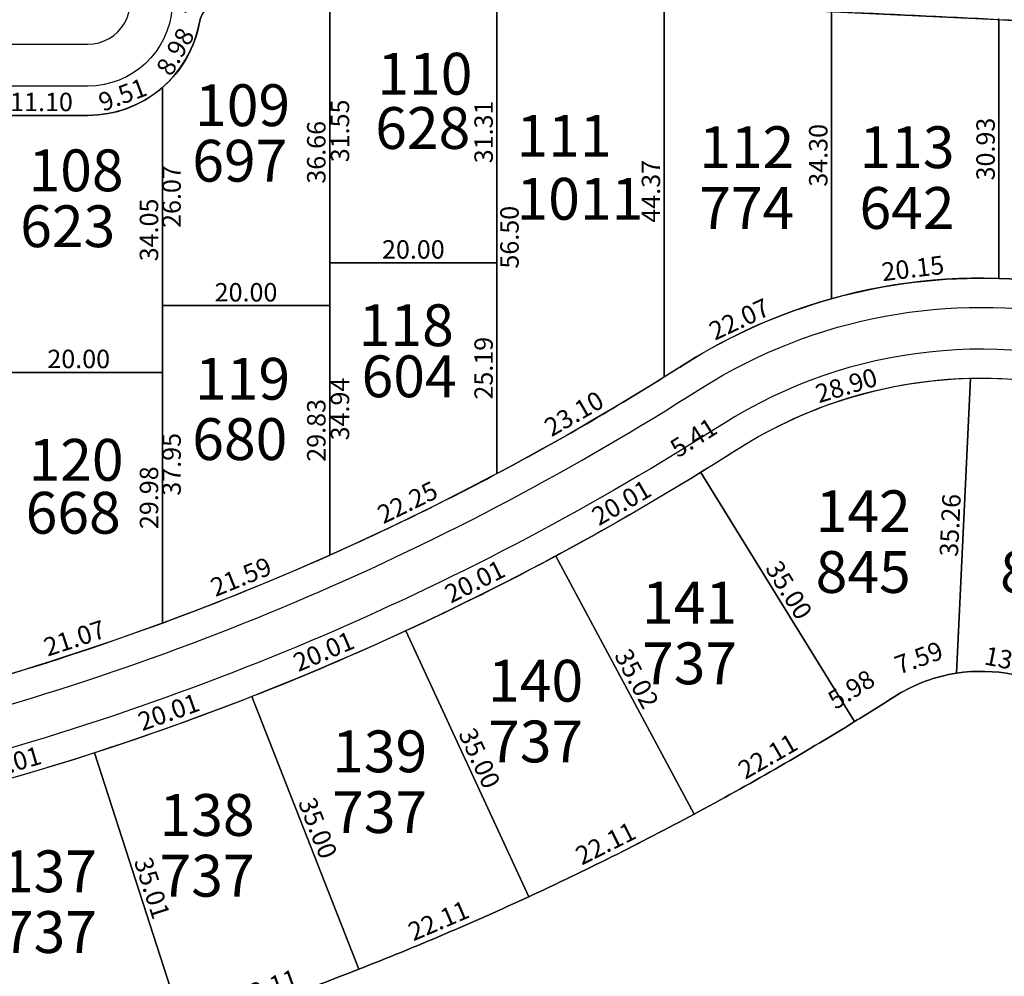
# Model space of a CAD drawing. Units: millimetres. Extents: x 1356 to 4595, y 397 to 9497.
# Drawn here: x 2928 to 3045, y 776 to 890 of the extents above; entities that cross this region are included whole.
import ezdxf

# ---------------------------------------------------------------- set-up
doc = ezdxf.new("R2010")
doc.units = ezdxf.units.MM
doc.header["$PDMODE"] = 34
doc.header["$PDSIZE"] = 5
for name, color, linetype in [('PP-SG-base-areas lotes', 7, 'Continuous'), ('PP-SG-base-calles internas', 112, 'Continuous'), ('PP-SG-base-limite lotes', 5, 'Continuous'), ('PP-SG-base-lotes', 40, 'Continuous'), ('PP-SG-base-Nro Lote', 5, 'Continuous'), ('PP-SG-urbanistico-cotas', 7, 'Continuous')]:
    doc.layers.add(name, color=color, linetype=linetype)
doc.layers.add('PP-SG-base-lotes-superficie', color=4, linetype='Continuous', lineweight=25)
doc.dimstyles.get("Standard").update_dxf_attribs({"dimtxt": 1, "dimasz": 0.1, "dimexe": 0.18, "dimexo": 0.0625, "dimgap": 0.09, "dimtad": 0, "dimtih": 1, "dimtoh": 1, "dimzin": 0, "dimdsep": 46, "dimtxsty": 'Standard', "dimblk": 'OBLIQUE', "dimcen": 0.09, "dimse1": 1, "dimse2": 1, "dimclrd": 1, "dimclre": 1, "dimclrt": 1, "dimadec": 0, "dimazin": 0, "dimtfac": 1, "dimtofl": 0, "dimtmove": 0, "dimatfit": 3, "dimldrblk": 'OBLIQUE', "dimfxl": 1, "dimtolj": 1, "dimtzin": 0, "dimarcsym": 0})

# ---------------------------------------------------------------- blocks, each defined once
blk = doc.blocks.new('*D1974')
at = {"layer": 'Defpoints', "color": 0, "transparency": 16777216}
for p in [(2936.62, 802.67), (2936.62, 802.66), (2917.41, 797.07)]:
    blk.add_point(p, dxfattribs=at)
at = {"layer": 'PP-SG-urbanistico-cotas', "color": 1, "transparency": 16777216, "insert": (2926.56, 801.41), "char_height": 2.2, "attachment_point": 5, "rotation": 16.2259}
blk.add_mtext('\\A1;20.01', dxfattribs=at)
blk = doc.blocks.new('_None')
blk = doc.blocks.new('_Oblique')
at = {"color": 0, "linetype": 'ByBlock', "lineweight": -2}
blk.add_line((-0.5, -0.5), (0.5, 0.5), dxfattribs=at)
blk = doc.blocks.new('*D1975')
at = {"layer": 'Defpoints', "color": 0, "transparency": 16777216}
for p in [(2936.62, 802.67), (2947.41, 769.36), (2947.41, 769.36)]:
    blk.add_point(p, dxfattribs=at)
at = {"layer": 'PP-SG-urbanistico-cotas', "color": 1, "transparency": 16777216, "insert": (2943.53, 786.51), "char_height": 2.2, "attachment_point": 5, "rotation": 287.9508}
blk.add_mtext('\\A1;35.01', dxfattribs=at)
blk = doc.blocks.new('*D1977')
at = {"layer": 'Defpoints', "color": 0, "transparency": 16777216}
for p in [(2955.45, 809.41), (2955.46, 809.39), (2936.62, 802.66)]:
    blk.add_point(p, dxfattribs=at)
at = {"layer": 'PP-SG-urbanistico-cotas', "color": 1, "transparency": 16777216, "insert": (2945.5, 807.55), "char_height": 2.2, "attachment_point": 5, "rotation": 19.6692}
blk.add_mtext('\\A1;20.01', dxfattribs=at)
blk = doc.blocks.new('*D1978')
at = {"layer": 'Defpoints', "color": 0, "transparency": 16777216}
for p in [(2973.86, 817.24), (2973.86, 817.24), (2955.45, 809.41)]:
    blk.add_point(p, dxfattribs=at)
at = {"layer": 'PP-SG-urbanistico-cotas', "color": 1, "transparency": 16777216, "insert": (2964.03, 814.8), "char_height": 2.2, "attachment_point": 5, "rotation": 23.0508}
blk.add_mtext('\\A1;20.01', dxfattribs=at)
blk = doc.blocks.new('*D1979')
at = {"layer": 'Defpoints', "color": 0, "transparency": 16777216}
for p in [(2955.46, 809.39), (2968.22, 776.8), (2968.22, 776.8)]:
    blk.add_point(p, dxfattribs=at)
at = {"layer": 'PP-SG-urbanistico-cotas', "color": 1, "transparency": 16777216, "insert": (2963.33, 793.68), "char_height": 2.2, "attachment_point": 5, "rotation": 291.387}
blk.add_mtext('\\A1;35.00', dxfattribs=at)
blk = doc.blocks.new('*D1980')
at = {"layer": 'Defpoints', "color": 0, "transparency": 16777216}
for p in [(2973.86, 817.24), (2973.86, 817.24), (2988.56, 785.48)]:
    blk.add_point(p, dxfattribs=at)
at = {"layer": 'PP-SG-urbanistico-cotas', "color": 1, "transparency": 16777216, "insert": (2982.66, 802.03), "char_height": 2.2, "attachment_point": 5, "rotation": 294.8224}
blk.add_mtext('\\A1;35.00', dxfattribs=at)
blk = doc.blocks.new('*D1981')
at = {"layer": 'Defpoints', "color": 0, "transparency": 16777216}
for p in [(2968.22, 776.8), (2968.22, 776.8), (2947.41, 769.36)]:
    blk.add_point(p, dxfattribs=at)
at = {"layer": 'PP-SG-urbanistico-cotas', "color": 1, "transparency": 16777216, "insert": (2957.28, 774.59), "char_height": 2.2, "attachment_point": 5, "rotation": 19.6693}
blk.add_mtext('\\A1;22.11', dxfattribs=at)
blk = doc.blocks.new('*D1982')
at = {"layer": 'Defpoints', "color": 0, "transparency": 16777216}
for p in [(2988.56, 785.48), (2988.56, 785.48), (2968.22, 776.8)]:
    blk.add_point(p, dxfattribs=at)
at = {"layer": 'PP-SG-urbanistico-cotas', "color": 1, "transparency": 16777216, "insert": (2977.76, 782.61), "char_height": 2.2, "attachment_point": 5, "rotation": 23.1048}
blk.add_mtext('\\A1;22.11', dxfattribs=at)
blk = doc.blocks.new('*D1983')
at = {"layer": 'Defpoints', "color": 0, "transparency": 16777216}
for p in [(3008.33, 795.35), (3008.33, 795.35), (2988.56, 785.48)]:
    blk.add_point(p, dxfattribs=at)
at = {"layer": 'PP-SG-urbanistico-cotas', "color": 1, "transparency": 16777216, "insert": (2997.73, 791.85), "char_height": 2.2, "attachment_point": 5, "rotation": 26.5415}
blk.add_mtext('\\A1;22.11', dxfattribs=at)
blk = doc.blocks.new('*D1984')
at = {"layer": 'Defpoints', "color": 0, "transparency": 16777216}
for p in [(3027.49, 806.4), (3027.49, 806.4), (3008.34, 795.35)]:
    blk.add_point(p, dxfattribs=at)
at = {"layer": 'PP-SG-urbanistico-cotas', "color": 1, "transparency": 16777216, "insert": (3017.11, 802.26), "char_height": 2.2, "attachment_point": 5, "rotation": 29.9757}
blk.add_mtext('\\A1;22.11', dxfattribs=at)
blk = doc.blocks.new('*D1985')
at = {"layer": 'Defpoints', "color": 0, "transparency": 16777216}
for p in [(3009.1, 836.18), (3009.1, 836.18), (3027.48, 806.4)]:
    blk.add_point(p, dxfattribs=at)
at = {"layer": 'PP-SG-urbanistico-cotas', "color": 1, "transparency": 16777216, "insert": (3019.65, 822.13), "char_height": 2.2, "attachment_point": 5, "rotation": 301.6883}
blk.add_mtext('\\A1;35.00', dxfattribs=at)
blk = doc.blocks.new('*D1986')
at = {"layer": 'Defpoints', "color": 0, "transparency": 16777216}
for p in [(3009.1, 836.18), (2991.76, 826.2), (2991.77, 826.18)]:
    blk.add_point(p, dxfattribs=at)
at = {"layer": 'PP-SG-urbanistico-cotas', "color": 1, "transparency": 16777216, "insert": (2999.62, 832.58), "char_height": 2.2, "attachment_point": 5, "rotation": 29.9862}
blk.add_mtext('\\A1;20.01', dxfattribs=at)
blk = doc.blocks.new('*D1987')
at = {"layer": 'Defpoints', "color": 0, "transparency": 16777216}
for p in [(2991.77, 826.18), (2973.86, 817.26), (2973.86, 817.24)]:
    blk.add_point(p, dxfattribs=at)
at = {"layer": 'PP-SG-urbanistico-cotas', "color": 1, "transparency": 16777216, "insert": (2982.09, 823.16), "char_height": 2.2, "attachment_point": 5, "rotation": 26.5402}
blk.add_mtext('\\A1;20.01', dxfattribs=at)
blk = doc.blocks.new('*D1988')
at = {"layer": 'Defpoints', "color": 0, "transparency": 16777216}
for p in [(2991.76, 826.2), (3008.33, 795.35), (3008.34, 795.36)]:
    blk.add_point(p, dxfattribs=at)
at = {"layer": 'PP-SG-urbanistico-cotas', "color": 1, "transparency": 16777216, "insert": (3001.46, 811.54), "char_height": 2.2, "attachment_point": 5, "rotation": 298.2509}
blk.add_mtext('\\A1;35.02', dxfattribs=at)
blk = doc.blocks.new('*D1989')
at = {"layer": 'Defpoints', "color": 0, "transparency": 16777216}
for p in [(3031.55, 811.17), (3032.55, 809.58), (3027.48, 806.4)]:
    blk.add_point(p, dxfattribs=at)
at = {"layer": 'PP-SG-urbanistico-cotas', "color": 1, "transparency": 16777216, "insert": (3027.1, 810.26), "char_height": 2.2, "attachment_point": 5, "rotation": 32.1579}
blk.add_mtext('\\A1;5.98', dxfattribs=at)
blk = doc.blocks.new('*D1990')
at = {"layer": 'Defpoints', "color": 0, "transparency": 16777216}
for p in [(3039.09, 813.78), (3039.68, 812.19), (3032.55, 809.58)]:
    blk.add_point(p, dxfattribs=at)
at = {"layer": 'PP-SG-urbanistico-cotas', "color": 1, "transparency": 16777216, "insert": (3035.16, 814.04), "char_height": 2.2, "attachment_point": 5, "rotation": 20.0848}
blk.add_mtext('\\A1;7.59', dxfattribs=at)
blk = doc.blocks.new('*D1991')
at = {"layer": 'Defpoints', "color": 0, "transparency": 16777216}
for p in [(3041.35, 847.41), (3041.35, 847.41), (3039.68, 812.19)]:
    blk.add_point(p, dxfattribs=at)
at = {"layer": 'PP-SG-urbanistico-cotas', "color": 1, "transparency": 16777216, "insert": (3038.92, 829.88), "char_height": 2.2, "attachment_point": 5, "rotation": 87.2721}
blk.add_mtext('\\A1;35.26', dxfattribs=at)
blk = doc.blocks.new('*D1992')
at = {"layer": 'Defpoints', "color": 0, "transparency": 16777216}
for p in [(3041.35, 847.41), (3013.13, 840.89), (3013.68, 839.06)]:
    blk.add_point(p, dxfattribs=at)
at = {"layer": 'PP-SG-urbanistico-cotas', "color": 1, "transparency": 16777216, "insert": (3026.5, 846.59), "char_height": 2.2, "attachment_point": 5, "rotation": 16.7848}
blk.add_mtext('\\A1;28.90', dxfattribs=at)
blk = doc.blocks.new('*D1993')
at = {"layer": 'Defpoints', "color": 0, "transparency": 16777216}
for p in [(3007.83, 838.2), (3013.68, 839.06), (3009.1, 836.18)]:
    blk.add_point(p, dxfattribs=at)
at = {"layer": 'PP-SG-urbanistico-cotas', "color": 1, "transparency": 16777216, "insert": (3008.24, 840.35), "char_height": 2.2, "attachment_point": 5, "rotation": 32.1593}
blk.add_mtext('\\A1;5.41', dxfattribs=at)
blk = doc.blocks.new('*D1994')
at = {"layer": 'Defpoints', "color": 0, "transparency": 16777216}
for p in [(3041.35, 847.41), (3074.78, 840.17), (3073.96, 837.49)]:
    blk.add_point(p, dxfattribs=at)
at = {"layer": 'PP-SG-urbanistico-cotas', "color": 1, "transparency": 16777216, "insert": (3058.94, 846.66), "char_height": 2.2, "attachment_point": 5, "rotation": 343.0839}
blk.add_mtext('\\A1;34.08', dxfattribs=at)
blk = doc.blocks.new('*D1996')
at = {"layer": 'Defpoints', "color": 0, "transparency": 16777216}
for p in [(3039.91, 813.35), (3039.68, 812.19), (3052.75, 809.56)]:
    blk.add_point(p, dxfattribs=at)
at = {"layer": 'PP-SG-urbanistico-cotas', "color": 1, "transparency": 16777216, "insert": (3046.76, 813.61), "char_height": 2.2, "attachment_point": 5, "rotation": 348.6435}
blk.add_mtext('\\A1;13.34', dxfattribs=at)
blk = doc.blocks.new('*D2249')
at = {"layer": 'Defpoints', "color": 0, "transparency": 16777216}
for p in [(2944.75, 818.18), (2944.75, 818.18), (2924.75, 811.55)]:
    blk.add_point(p, dxfattribs=at)
at = {"layer": 'PP-SG-urbanistico-cotas', "color": 1, "transparency": 16777216, "insert": (2934.25, 816.38), "char_height": 2.2, "attachment_point": 5, "rotation": 18.3273}
blk.add_mtext('\\A1;21.07', dxfattribs=at)
blk = doc.blocks.new('*D2250')
at = {"layer": 'Defpoints', "color": 0, "transparency": 16777216}
for p in [(2964.75, 826.3), (2964.75, 826.3), (2944.75, 818.18)]:
    blk.add_point(p, dxfattribs=at)
at = {"layer": 'PP-SG-urbanistico-cotas', "color": 1, "transparency": 16777216, "insert": (2954.15, 823.72), "char_height": 2.2, "attachment_point": 5, "rotation": 22.1089}
blk.add_mtext('\\A1;21.59', dxfattribs=at)
blk = doc.blocks.new('*D2251')
at = {"layer": 'Defpoints', "color": 0, "transparency": 16777216}
for p in [(2924.75, 848.16), (2944.75, 848.16), (2944.75, 848.16)]:
    blk.add_point(p, dxfattribs=at)
at = {"layer": 'PP-SG-urbanistico-cotas', "color": 1, "transparency": 16777216, "insert": (2934.75, 849.76), "char_height": 2.2, "attachment_point": 5}
blk.add_mtext('\\A1;20.00', dxfattribs=at)
blk = doc.blocks.new('*D2253')
at = {"layer": 'Defpoints', "color": 0, "transparency": 16777216}
for p in [(2944.75, 848.16), (2944.75, 848.16), (2944.75, 818.18)]:
    blk.add_point(p, dxfattribs=at)
at = {"layer": 'PP-SG-urbanistico-cotas', "color": 1, "transparency": 16777216, "insert": (2943.15, 833.17), "char_height": 2.2, "attachment_point": 5, "rotation": 90}
blk.add_mtext('\\A1;29.98', dxfattribs=at)
blk = doc.blocks.new('*D2254')
at = {"layer": 'Defpoints', "color": 0, "transparency": 16777216}
for p in [(2944.75, 882.21), (2944.75, 882.21), (2944.75, 848.16)]:
    blk.add_point(p, dxfattribs=at)
at = {"layer": 'PP-SG-urbanistico-cotas', "color": 1, "transparency": 16777216, "insert": (2943.15, 865.18), "char_height": 2.2, "attachment_point": 5, "rotation": 90}
blk.add_mtext('\\A1;34.05', dxfattribs=at)
blk = doc.blocks.new('*D2255')
at = {"layer": 'Defpoints', "color": 0, "transparency": 16777216}
for p in [(2944.75, 882.21), (2935.84, 878.88), (2936.1, 878.19)]:
    blk.add_point(p, dxfattribs=at)
at = {"layer": 'PP-SG-urbanistico-cotas', "color": 1, "transparency": 16777216, "insert": (2939.99, 881.35), "char_height": 2.2, "attachment_point": 5, "rotation": 20.4869}
blk.add_mtext('\\A1;9.51', dxfattribs=at)
blk = doc.blocks.new('*D2256')
at = {"layer": 'Defpoints', "color": 0, "transparency": 16777216}
for p in [(2924.75, 878.88), (2924.75, 878.88), (2935.84, 878.88)]:
    blk.add_point(p, dxfattribs=at)
at = {"layer": 'PP-SG-urbanistico-cotas', "color": 1, "transparency": 16777216, "insert": (2930.3, 880.48), "char_height": 2.2, "attachment_point": 5}
blk.add_mtext('\\A1;11.10', dxfattribs=at)
blk = doc.blocks.new('*D2257')
at = {"layer": 'Defpoints', "color": 0, "transparency": 16777216}
for p in [(2964.75, 856.13), (2964.75, 826.3), (2964.75, 826.3)]:
    blk.add_point(p, dxfattribs=at)
at = {"layer": 'PP-SG-urbanistico-cotas', "color": 1, "transparency": 16777216, "insert": (2963.15, 841.22), "char_height": 2.2, "attachment_point": 5, "rotation": 90}
blk.add_mtext('\\A1;29.83', dxfattribs=at)
blk = doc.blocks.new('*D2258')
at = {"layer": 'Defpoints', "color": 0, "transparency": 16777216}
for p in [(2944.75, 856.13), (2944.75, 818.18), (2947.45, 818.18)]:
    blk.add_point(p, dxfattribs=at)
at = {"layer": 'PP-SG-urbanistico-cotas', "color": 1, "transparency": 16777216, "insert": (2945.85, 837.16), "char_height": 2.2, "attachment_point": 5, "rotation": 90}
blk.add_mtext('\\A1;37.95', dxfattribs=at)
blk = doc.blocks.new('*D2259')
at = {"layer": 'Defpoints', "color": 0, "transparency": 16777216}
for p in [(2944.75, 856.13), (2964.75, 856.13), (2964.75, 856.13)]:
    blk.add_point(p, dxfattribs=at)
at = {"layer": 'PP-SG-urbanistico-cotas', "color": 1, "transparency": 16777216, "insert": (2954.75, 857.73), "char_height": 2.2, "attachment_point": 5}
blk.add_mtext('\\A1;20.00', dxfattribs=at)
blk = doc.blocks.new('*D2260')
at = {"layer": 'Defpoints', "color": 0, "transparency": 16777216}
for p in [(2944.75, 882.21), (2944.75, 856.13), (2947.45, 856.13)]:
    blk.add_point(p, dxfattribs=at)
at = {"layer": 'PP-SG-urbanistico-cotas', "color": 1, "transparency": 16777216, "insert": (2945.85, 869.17), "char_height": 2.2, "attachment_point": 5, "rotation": 90}
blk.add_mtext('\\A1;26.07', dxfattribs=at)
blk = doc.blocks.new('*D2261')
at = {"layer": 'Defpoints', "color": 0, "transparency": 16777216}
for p in [(2964.75, 892.79), (2964.75, 892.79), (2964.75, 856.13)]:
    blk.add_point(p, dxfattribs=at)
at = {"layer": 'PP-SG-urbanistico-cotas', "color": 1, "transparency": 16777216, "insert": (2963.15, 874.46), "char_height": 2.2, "attachment_point": 5, "rotation": 90}
blk.add_mtext('\\A1;36.66', dxfattribs=at)
blk = doc.blocks.new('*D2262')
at = {"layer": 'Defpoints', "color": 0, "transparency": 16777216}
for p in [(2964.75, 861.25), (2984.75, 861.25), (2984.75, 861.25)]:
    blk.add_point(p, dxfattribs=at)
at = {"layer": 'PP-SG-urbanistico-cotas', "color": 1, "transparency": 16777216, "insert": (2974.75, 862.85), "char_height": 2.2, "attachment_point": 5}
blk.add_mtext('\\A1;20.00', dxfattribs=at)
blk = doc.blocks.new('*D2263')
at = {"layer": 'Defpoints', "color": 0, "transparency": 16777216}
for p in [(2964.75, 892.79), (2967.58, 892.79), (2964.75, 861.25)]:
    blk.add_point(p, dxfattribs=at)
at = {"layer": 'PP-SG-urbanistico-cotas', "color": 1, "transparency": 16777216, "insert": (2965.98, 877.02), "char_height": 2.2, "attachment_point": 5, "rotation": 90}
blk.add_mtext('\\A1;31.55', dxfattribs=at)
blk = doc.blocks.new('*D2264')
at = {"layer": 'Defpoints', "color": 0, "transparency": 16777216}
for p in [(2964.75, 861.25), (2964.75, 826.3), (2967.58, 826.3)]:
    blk.add_point(p, dxfattribs=at)
at = {"layer": 'PP-SG-urbanistico-cotas', "color": 1, "transparency": 16777216, "insert": (2965.98, 843.77), "char_height": 2.2, "attachment_point": 5, "rotation": 90}
blk.add_mtext('\\A1;34.94', dxfattribs=at)
blk = doc.blocks.new('*D2265')
at = {"layer": 'Defpoints', "color": 0, "transparency": 16777216}
for p in [(2984.75, 892.56), (2984.75, 892.56), (2984.75, 861.25)]:
    blk.add_point(p, dxfattribs=at)
at = {"layer": 'PP-SG-urbanistico-cotas', "color": 1, "transparency": 16777216, "insert": (2983.15, 876.9), "char_height": 2.2, "attachment_point": 5, "rotation": 90}
blk.add_mtext('\\A1;31.31', dxfattribs=at)
blk = doc.blocks.new('*D2266')
at = {"layer": 'Defpoints', "color": 0, "transparency": 16777216}
for p in [(2984.75, 861.25), (2984.75, 836.06), (2984.75, 836.06)]:
    blk.add_point(p, dxfattribs=at)
at = {"layer": 'PP-SG-urbanistico-cotas', "color": 1, "transparency": 16777216, "insert": (2983.15, 848.65), "char_height": 2.2, "attachment_point": 5, "rotation": 90}
blk.add_mtext('\\A1;25.19', dxfattribs=at)
blk = doc.blocks.new('*D2267')
at = {"layer": 'Defpoints', "color": 0, "transparency": 16777216}
for p in [(2984.75, 892.56), (2987.84, 892.56), (2984.75, 836.06)]:
    blk.add_point(p, dxfattribs=at)
at = {"layer": 'PP-SG-urbanistico-cotas', "color": 1, "transparency": 16777216, "insert": (2986.24, 864.31), "char_height": 2.2, "attachment_point": 5, "rotation": 90}
blk.add_mtext('\\A1;56.50', dxfattribs=at)
blk = doc.blocks.new('*D2268')
at = {"layer": 'Defpoints', "color": 0, "transparency": 16777216}
for p in [(3004.75, 891.98), (3004.75, 847.61), (3004.75, 847.61)]:
    blk.add_point(p, dxfattribs=at)
at = {"layer": 'PP-SG-urbanistico-cotas', "color": 1, "transparency": 16777216, "insert": (3003.15, 869.8), "char_height": 2.2, "attachment_point": 5, "rotation": 90}
blk.add_mtext('\\A1;44.37', dxfattribs=at)
blk = doc.blocks.new('*D2269')
at = {"layer": 'Defpoints', "color": 0, "transparency": 16777216}
for p in [(2984.75, 836.06), (2984.75, 836.06), (2964.75, 826.3)]:
    blk.add_point(p, dxfattribs=at)
at = {"layer": 'PP-SG-urbanistico-cotas', "color": 1, "transparency": 16777216, "insert": (2974.05, 832.62), "char_height": 2.2, "attachment_point": 5, "rotation": 25.9954}
blk.add_mtext('\\A1;22.25', dxfattribs=at)
blk = doc.blocks.new('*D2272')
at = {"layer": 'Defpoints', "color": 0, "transparency": 16777216}
for p in [(2952.65, 892.87), (2948.68, 890.63), (2949.2, 890)]:
    blk.add_point(p, dxfattribs=at)
at = {"layer": 'PP-SG-urbanistico-cotas', "color": 1, "transparency": 16777216, "insert": (2949.38, 893.29), "char_height": 2.2, "attachment_point": 5, "rotation": 39.6955}
blk.add_mtext('\\A1;4.49', dxfattribs=at)
blk = doc.blocks.new('*D2273')
at = {"layer": 'Defpoints', "color": 0, "transparency": 16777216}
for p in [(2949.2, 890), (2944.75, 882.21), (2945.45, 881.81)]:
    blk.add_point(p, dxfattribs=at)
at = {"layer": 'PP-SG-urbanistico-cotas', "color": 1, "transparency": 16777216, "insert": (2946.29, 886.5), "char_height": 2.2, "attachment_point": 5, "rotation": 60.2724}
blk.add_mtext('\\A1;8.98', dxfattribs=at)
blk = doc.blocks.new('*D2275')
at = {"layer": 'Defpoints', "color": 0, "transparency": 16777216}
for p in [(3004.75, 847.61), (3004.75, 847.61), (2984.75, 836.06)]:
    blk.add_point(p, dxfattribs=at)
at = {"layer": 'PP-SG-urbanistico-cotas', "color": 1, "transparency": 16777216, "insert": (2993.95, 843.22), "char_height": 2.2, "attachment_point": 5, "rotation": 30.0159}
blk.add_mtext('\\A1;23.10', dxfattribs=at)
blk = doc.blocks.new('*D2276')
at = {"layer": 'Defpoints', "color": 0, "transparency": 16777216}
for p in [(3024.38, 857.73), (3024.75, 856.95), (3004.75, 847.61)]:
    blk.add_point(p, dxfattribs=at)
at = {"layer": 'PP-SG-urbanistico-cotas', "color": 1, "transparency": 16777216, "insert": (3013.71, 854.51), "char_height": 2.2, "attachment_point": 5, "rotation": 25.0411}
blk.add_mtext('\\A1;22.07', dxfattribs=at)
blk = doc.blocks.new('*D2279')
at = {"layer": 'Defpoints', "color": 0, "transparency": 16777216}
for p in [(3044.75, 890.32), (3064.75, 889.16), (3064.75, 889.16)]:
    blk.add_point(p, dxfattribs=at)
at = {"layer": 'PP-SG-urbanistico-cotas', "color": 1, "transparency": 16777216, "insert": (3054.84, 891.34), "char_height": 2.2, "attachment_point": 5, "rotation": 356.6978}
blk.add_mtext('\\A1;20.03', dxfattribs=at)
blk = doc.blocks.new('*D2282')
at = {"layer": 'Defpoints', "color": 0, "transparency": 16777216}
for p in [(3044.65, 860.22), (3044.75, 859.38), (3024.75, 856.95)]:
    blk.add_point(p, dxfattribs=at)
at = {"layer": 'PP-SG-urbanistico-cotas', "color": 1, "transparency": 16777216, "insert": (3034.45, 860.59), "char_height": 2.2, "attachment_point": 5, "rotation": 6.9264}
blk.add_mtext('\\A1;20.15', dxfattribs=at)
blk = doc.blocks.new('*D2283')
at = {"layer": 'Defpoints', "color": 0, "transparency": 16777216}
for p in [(3044.75, 859.38), (3064.75, 855.64), (3064.89, 856.41)]:
    blk.add_point(p, dxfattribs=at)
at = {"layer": 'PP-SG-urbanistico-cotas', "color": 1, "transparency": 16777216, "insert": (3055.19, 859.86), "char_height": 2.2, "attachment_point": 5, "rotation": 349.4106}
blk.add_mtext('\\A1;20.35', dxfattribs=at)
blk = doc.blocks.new('*D2295')
at = {"layer": 'Defpoints', "color": 0, "transparency": 16777216}
for p in [(3044.75, 890.32), (3044.75, 859.38), (3044.75, 859.38)]:
    blk.add_point(p, dxfattribs=at)
at = {"layer": 'PP-SG-urbanistico-cotas', "color": 1, "transparency": 16777216, "insert": (3043.15, 874.85), "char_height": 2.2, "attachment_point": 5, "rotation": 90}
blk.add_mtext('\\A1;30.93', dxfattribs=at)
blk = doc.blocks.new('*D2296')
at = {"layer": 'Defpoints', "color": 0, "transparency": 16777216}
for p in [(3024.75, 891.25), (3024.75, 856.95), (3024.75, 856.95)]:
    blk.add_point(p, dxfattribs=at)
at = {"layer": 'PP-SG-urbanistico-cotas', "color": 1, "transparency": 16777216, "insert": (3023.15, 874.1), "char_height": 2.2, "attachment_point": 5, "rotation": 90}
blk.add_mtext('\\A1;34.30', dxfattribs=at)

msp = doc.modelspace()

# ---------------------------------------------------------------- linework, layer by layer
at = {"layer": 'PP-SG-base-areas lotes', "ltscale": 0.1}
for points in [[(2964.749, 892.791, 0.0016131), (2952.653, 892.868, 0.3627395), (2949.2, 890.002, -0.1700221), (2944.749, 882.207), (2944.749, 856.132), (2964.749, 856.132), (2964.749, 861.246)], [(2984.749, 892.493, 0.0026675), (2964.749, 892.791), (2964.749, 861.246), (2984.749, 861.246)], [(3004.749, 891.981, 0.0026681), (2984.749, 892.493), (2984.749, 861.246), (2984.749, 836.056, 0.0178721), (3004.749, 847.61)], [(3024.749, 891.255, 0.002669), (3004.749, 891.981), (3004.749, 847.61, 0.0022897), (3007.25, 849.193, -0.0723542), (3024.749, 856.954)], [(3044.749, 890.315, 0.0026702), (3024.749, 891.255), (3024.749, 856.954, -0.0761945), (3044.749, 859.384)], [(3064.749, 889.161, 0.0026717), (3044.749, 890.315), (3044.749, 859.384, -0.0769579), (3064.749, 855.645)], [(2944.749, 856.132), (2944.749, 882.207, -0.1807116), (2935.844, 878.88), (2924.749, 878.88), (2924.749, 858.88), (2924.749, 848.157), (2944.749, 848.157)], [(2984.749, 861.246), (2964.749, 861.246), (2964.749, 856.132), (2964.749, 826.303, 0.0172167), (2984.749, 836.056)], [(2964.749, 856.132), (2944.749, 856.132), (2944.749, 848.157), (2944.749, 818.179, 0.0167027), (2964.749, 826.303)], [(2944.749, 848.157), (2924.749, 848.157), (2924.749, 811.554, 0.0163012), (2944.749, 818.179)], [(3041.353, 847.409, 0.1354131), (3013.681, 839.062, -0.0040553), (3009.098, 836.18), (3027.486, 806.4, 0.0040553), (3032.55, 809.584, -0.0989024), (3039.675, 812.189)], [(3073.963, 837.491, 0.160868), (3041.353, 847.409), (3039.675, 812.189, -0.1776363), (3052.753, 809.563)], [(3009.098, 836.18, -0.0149912), (2991.765, 826.183), (3008.336, 795.354, 0.0149912), (3027.486, 806.4)], [(2991.765, 826.183, -0.0149912), (2973.865, 817.243), (2988.558, 785.476, 0.0149912), (3008.336, 795.354)], [(2973.865, 817.243, -0.0149912), (2955.461, 809.391), (2968.224, 776.801, 0.0149912), (2988.558, 785.476)], [(2955.461, 809.391, -0.0149912), (2936.619, 802.656), (2947.407, 769.36, 0.0149912), (2968.224, 776.801)], [(2936.619, 802.656, -0.0149912), (2917.408, 797.062), (2926.181, 763.18, 0.0149912), (2947.407, 769.36)]]:
    msp.add_lwpolyline(points, format="xyb", close=True, dxfattribs=at)
at = {"layer": 'PP-SG-base-calles internas', "ltscale": 0.1}
for points in [[(2935.823, 897.54, 0.0080016), (2912.011, 897.063, 0.0133863), (2872.25, 894.562, 0.7045117), (2869.413, 883.624), (2871.816, 881.91, 0.3993074), (2880.025, 882.875, -0.222779), (2889.633, 887.38), (2935.844, 887.38, 1.0020233)], [(3122.719, 873.093, 0.6148097), (3116.099, 889.777, 0.004647), (3088.683, 892.011, 0.0182173), (2951.904, 897.37, 0.3952781), (2945.901, 891.777, -0.3944883), (2935.844, 882.38), (2889.633, 882.38, 0.6253839), (2883.73, 870.254, -0.0906215), (2894.353, 850.045, -0.0823406), (2897.227, 816.451, 0.5104331), (2911.546, 804.349, 0.0818041), (3009.126, 846.238, -0.3907864), (3092.926, 830.775, 0.7208581), (3110.028, 836.473), (3110.028, 840.476, -0.1805626)]]:
    msp.add_lwpolyline(points, format="xyb", close=True, dxfattribs=at)
msp.add_lwpolyline([(3234.067, 610.719), (3234.067, 860.056, 0.3740221), (3219.425, 876.891), (3164.012, 884.652, 0.4355723), (3115.028, 840.476), (3115.028, 823.643, -0.1204444), (3105.288, 767.557, -0.1306965), (3078.858, 741.722, -0.1022651), (2913.209, 674.944, 0.2240301), (2906.612, 670.233, -2.7144816), (2904.337, 681.687, 0.2122036), (2911.812, 679.773, 0.0027394), (2911.912, 679.791, 0.1023705), (3075.898, 745.758, 0.3298335), (3097.619, 811.064, 0.4883196), (3011.806, 842.017, -0.0817552), (2912.793, 799.506, -0.5135079), (2892.25, 816.937, 0.0817584), (2889.541, 848.679, 0.3481713), (2829.374, 889.421, 0.3067397), (2777.957, 848.676, 0.0801721)], format="xyb", dxfattribs=at)
at = {"layer": 'PP-SG-base-limite lotes', "ltscale": 0.1}
msp.add_lwpolyline([(3096.347, 832.169, 0.3940267), (3007.25, 849.193, -0.0817862), (2910.739, 807.754, -0.5129232), (2900.72, 816.219, 0.082455), (2897.721, 851, 0.0909759), (2886.485, 872.412, -0.6253839), (2889.633, 878.88), (2929.608, 878.88), (2935.844, 878.88, 0.3618516), (2949.2, 890.002, -0.3627395), (2952.653, 892.868, -0.0218), (3115.864, 885.235, -0.6162515), (3119.9, 875.189, 0.1790582), (3106.528, 840.524), (3106.528, 836.472, -0.6629433)], format="xyb", close=True, dxfattribs=at)
for points in [[(3228.567, 613.746), (3228.567, 860.631, 0.3740221), (3218.232, 872.515), (3209.247, 873.773, 0.0078375), (3163.441, 880.173, 0.4507601), (3118.528, 840.476), (3118.528, 823.762, -0.1206512), (3108.408, 765.957, -0.1310048), (3080.691, 738.738, -0.1021933), (2913.833, 671.5, 0.2240301), (2909.667, 668.525, -2.7144816), (2906.507, 684.433, 0.2079941), (2911.133, 683.209, 0.1024492), (3073.922, 748.648, 0.9747263), (3013.681, 839.062, -0.0817432), (2913.638, 796.11, -0.5133237), (2888.761, 817.215, 0.0814746), (2886.173, 847.721, 0.3476644), (2829.636, 885.931, 0.3062302), (2781.326, 847.721, 0.0798398)], [(2924.487, 721.716, 0.012469), (2943.694, 726.687, 0.012469), (2962.63, 732.609, 0.012469), (2981.246, 739.468, 0.012469), (2999.498, 747.246, 0.012469), (3017.339, 755.925, 0.012469), (3034.725, 765.482, 0.012469), (3051.613, 775.894, 0.1776363), (3060.578, 785.771, 0.1776363), (3061.029, 799.102, 0.1776363), (3052.752, 809.563, 0.1776363), (3039.674, 812.189, 0.0989024), (3032.549, 809.584, -0.0040553), (3027.485, 806.4, -0.0149912), (3008.335, 795.354, -0.0149912), (2988.557, 785.476, -0.0149912), (2968.223, 776.801, -0.0149912), (2947.406, 769.36, -0.0149912), (2926.18, 763.18, -0.0029937)]]:
    msp.add_lwpolyline(points, format="xyb", dxfattribs=at)
at = {"layer": 'PP-SG-base-lotes', "ltscale": 0.1}
for p, q in [((2964.749, 826.303), (2964.749, 892.791)), ((2984.749, 836.056), (2984.749, 892.558)), ((3004.749, 847.61), (3004.749, 892.091)), ((3024.749, 856.954), (3024.749, 891.374)), ((3044.749, 859.384), (3044.749, 890.463)), ((2944.749, 818.179), (2944.749, 882.207)), ((2964.749, 861.246), (2984.749, 861.246)), ((2944.749, 856.132), (2964.749, 856.132)), ((3039.675, 812.189), (3041.353, 847.409)), ((3009.098, 836.18), (3027.486, 806.4)), ((2991.765, 826.183), (3008.336, 795.354)), ((2973.865, 817.243), (2988.558, 785.476)), ((2955.461, 809.391), (2968.224, 776.801)), ((2936.619, 802.656), (2947.407, 769.36))]:
    msp.add_line(p, q, dxfattribs=at)
msp.add_lwpolyline([(2944.749, 882.207), (2944.749, 848.157), (2924.749, 848.157)], dxfattribs=at)

# ---------------------------------------------------------------- texts
at = {"layer": 'PP-SG-base-lotes-superficie', "ltscale": 0.001, "char_height": 5, "width": 9.74916, "attachment_point": 1}
for s, insert in [('{\\fVerdana|b0|i0|c0|p34;628}', (2970.198, 879.868)), ('{\\fVerdana|b0|i0|c0|p34;697}', (2948.327, 875.953)), ('{\\fVerdana|b0|i0|c0|p34;1011}', (2987.084, 871.403)), ('{\\fVerdana|b0|i0|c0|p34;774}', (3008.924, 870.306)), ('{\\fVerdana|b0|i0|c0|p34;642}', (3028.082, 870.306)), ('{\\fVerdana|b0|i0|c0|p34;623}', (2927.761, 868.123)), ('{\\fVerdana|b0|i0|c0|p34;604}', (2968.565, 850.18)), ('{\\fVerdana|b0|i0|c0|p34;680}', (2948.327, 842.676)), ('{\\fVerdana|b0|i0|c0|p34;668}', (2928.414, 833.868)), ('{\\fVerdana|b0|i0|c0|p34;845}', (3022.844, 826.789)), ('{\\fVerdana|b0|i0|c0|p34;845}', (3044.888, 826.789)), ('{\\fVerdana|b0|i0|c0|p34;737}', (3002.089, 815.867)), ('{\\fVerdana|b0|i0|c0|p34;737}', (2983.688, 806.529)), ('{\\fVerdana|b0|i0|c0|p34;737}', (2965.045, 798.084)), ('{\\fVerdana|b0|i0|c0|p34;737}', (2944.412, 790.479)), ('{\\fVerdana|b0|i0|c0|p34;737}', (2925.57, 783.744))]:
    msp.add_mtext(s, dxfattribs=dict(at, insert=insert))
at = {"layer": 'PP-SG-base-Nro Lote', "ltscale": 0.001, "char_height": 5, "width": 9.74916, "attachment_point": 1}
for s, insert in [('{\\fVerdana|b0|i0|c0|p34;110}', (2970.458, 886.352)), ('{\\fVerdana|b0|i0|c0|p34;109}', (2948.664, 882.591)), ('{\\fVerdana|b0|i0|c0|p34;111}', (2987.084, 878.927)), ('{\\fVerdana|b0|i0|c0|p34;112}', (3008.924, 877.57)), ('{\\fVerdana|b0|i0|c0|p34;113}', (3028.082, 877.57)), ('{\\fVerdana|b0|i0|c0|p34;108}', (2928.754, 874.804)), ('{\\fVerdana|b0|i0|c0|p34;118}', (2968.229, 856.289)), ('{\\fVerdana|b0|i0|c0|p34;119}', (2948.664, 849.887)), ('{\\fVerdana|b0|i0|c0|p34;120}', (2928.754, 840.197)), ('{\\fVerdana|b0|i0|c0|p34;142}', (3022.844, 834.052)), ('{\\fVerdana|b0|i0|c0|p34;141}', (3002.089, 823.13)), ('{\\fVerdana|b0|i0|c0|p34;140}', (2983.688, 813.793)), ('{\\fVerdana|b0|i0|c0|p34;139}', (2965.045, 805.347)), ('{\\fVerdana|b0|i0|c0|p34;138}', (2944.412, 797.743)), ('{\\fVerdana|b0|i0|c0|p34;137}', (2925.57, 791.008))]:
    msp.add_mtext(s, dxfattribs=dict(at, insert=insert))

# ---------------------------------------------------------------- dimensions: what is measured, and where the dimension line sits
at = {"layer": 'PP-SG-urbanistico-cotas'}
for base, p1, p2, angle, picture, middle in [((2948.68, 890.628), (2952.653, 892.868), (2949.2, 890.002), 219.69554, '*D2272', (2950.407, 892.061)), ((3007.828, 838.201), (3013.681, 839.062), (3009.098, 836.18), 212.15927, '*D1993', (3009.096, 838.998)), ((3039.094, 813.778), (3032.549, 809.584), (3039.675, 812.189), 20.08483, '*D1990', (3035.714, 812.542)), ((3031.552, 811.168), (3027.483, 806.399), (3032.549, 809.584), 32.15792, '*D1989', (3027.951, 808.904))]:
    dim = msp.add_linear_dim(base=base, p1=p1, p2=p2, angle=angle, dimstyle='Standard', override={"dimtxt": 2.2, "dimgap": 0.5, "dimtad": 1, "dimtih": 0, "dimblk1": 'None', "dimblk2": 'None', "dimsah": 1, "dimsd1": 1, "dimsd2": 1}, dxfattribs=at)
    dim.commit()
    dim.dimension.update_dxf_attribs({"geometry": picture, "text_midpoint": middle, "dimtype": 161})
for base, p1, p2, picture, middle in [((2964.749, 892.791), (2964.749, 856.132), (2964.749, 892.791), '*D2261', (2963.149, 874.462)), ((2967.583, 892.7913), (2964.7488, 861.2459), (2964.7488, 892.7913), '*D2263', (2965.983, 877.0186)), ((2984.749, 892.558), (2984.749, 861.246), (2984.749, 892.558), '*D2265', (2983.149, 876.902)), ((2987.842, 892.558), (2984.749, 836.056), (2984.749, 892.558), '*D2267', (2986.242, 864.307)), ((3004.749, 847.61), (3004.749, 891.981), (3004.749, 847.61), '*D2268', (3003.149, 869.795)), ((2947.4465, 856.132), (2944.7488, 882.2068), (2944.7488, 856.132), '*D2260', (2945.8465, 869.1694)), ((2967.583, 826.303), (2964.749, 861.246), (2964.749, 826.303), '*D2264', (2965.983, 843.775)), ((2984.749, 836.056), (2984.749, 861.246), (2984.749, 836.056), '*D2266', (2983.149, 848.651)), ((2947.446, 818.179), (2944.749, 856.132), (2944.749, 818.179), '*D2258', (2945.846, 837.155)), ((2964.749, 826.303), (2964.749, 856.132), (2964.749, 826.303), '*D2257', (2963.149, 841.218))]:
    dim = msp.add_linear_dim(base=base, p1=p1, p2=p2, angle=90, dimstyle='Standard', override={"dimtxt": 2.2, "dimgap": 0.5, "dimtad": 1, "dimtih": 0, "dimblk1": 'None', "dimblk2": 'None', "dimsah": 1, "dimsd1": 1, "dimsd2": 1}, dxfattribs=at)
    dim.commit()
    dim.dimension.update_dxf_attribs({"geometry": picture, "text_midpoint": middle})
for p1, p2, distance, picture, middle in [((3044.749, 890.315), (3064.749, 889.161), 0, '*D2279', (3054.841, 891.336)), ((3024.749, 891.255), (3024.749, 856.954), 0, '*D2296', (3023.149, 874.104)), ((2949.2, 890.002), (2944.749, 882.207), 0.809, '*D2273', (2946.287, 886.497)), ((3044.749, 890.315), (3044.749, 859.384), 0, '*D2295', (3043.149, 874.849)), ((2944.749, 882.207), (2935.844, 878.88), 0.735, '*D2255', (2939.994, 881.354)), ((2935.844, 878.8798), (2924.7488, 878.8798), 0, '*D2256', (2930.2964, 880.4798)), ((2944.749, 848.157), (2944.749, 882.207), 0, '*D2254', (2943.149, 865.182)), ((3024.749, 856.954), (3044.749, 859.384), 0.841, '*D2282', (3034.454, 860.592)), ((3044.749, 859.384), (3064.749, 855.645), 0.782, '*D2283', (3055.187, 859.856)), ((3004.7488, 847.6104), (3024.7488, 856.954), 0.8615, '*D2276', (3013.7069, 854.5123)), ((2924.749, 848.157), (2944.749, 848.157), 0, '*D2251', (2934.749, 849.757)), ((3041.353, 847.409), (3013.681, 839.062), -1.908, '*D1992', (3026.504, 846.593)), ((3041.353, 847.409), (3073.963, 837.491), 2.797, '*D1994', (3058.938, 846.657)), ((2944.749, 818.179), (2944.749, 848.157), 0, '*D2253', (2943.149, 833.168)), ((2984.749, 836.056), (3004.749, 847.61), 0, '*D2275', (2993.948, 843.219)), ((3039.675, 812.189), (3041.353, 847.409), 0, '*D1991', (3038.916, 829.875)), ((2964.749, 826.303), (2984.749, 836.056), 0, '*D2269', (2974.048, 832.618)), ((3009.096, 836.184), (2991.765, 826.183), -0.014, '*D1986', (2999.624, 832.581)), ((3027.483, 806.399), (3009.098, 836.18), 0, '*D1985', (3019.652, 822.13)), ((2944.749, 818.179), (2964.749, 826.303), 0, '*D2250', (2954.147, 823.723)), ((2991.765, 826.183), (2973.865, 817.243), -0.019, '*D1987', (2982.092, 823.161)), ((2991.757, 826.2), (3008.332, 795.353), 0.006, '*D1988', (3001.46, 811.537)), ((2924.749, 811.554), (2944.749, 818.179), 0, '*D2249', (2934.246, 816.385)), ((2955.454, 809.409), (2973.865, 817.243), 0, '*D1978', (2964.033, 814.798)), ((2988.558, 785.476), (2973.865, 817.243), 0, '*D1980', (2982.664, 802.031)), ((3052.752, 809.563), (3039.675, 812.189), -1.185, '*D1996', (3046.762, 813.606)), ((2936.619, 802.656), (2955.461, 809.391), 0.019, '*D1977', (2945.495, 807.548)), ((2955.461, 809.391), (2968.224, 776.801), 0, '*D1979', (2963.332, 793.679)), ((3008.336, 795.354), (3027.486, 806.4), 0, '*D1984', (3017.112, 802.263)), ((2917.407, 797.065), (2936.619, 802.656), 0.013, '*D1974', (2926.563, 801.41)), ((2936.616, 802.669), (2947.407, 769.36), 0, '*D1975', (2943.533, 786.508)), ((2988.558, 785.476), (3008.335, 795.354), -0.001, '*D1983', (2997.732, 791.846)), ((2968.224, 776.801), (2988.558, 785.477), 0, '*D1982', (2977.763, 782.611)), ((2947.406, 769.36), (2968.224, 776.802), 0, '*D1981', (2957.276, 774.587))]:
    dim = msp.add_aligned_dim(p1=p1, p2=p2, distance=distance, dimstyle='Standard', override={"dimtxt": 2.2, "dimgap": 0.5, "dimtad": 1, "dimtih": 0, "dimblk1": 'None', "dimblk2": 'None', "dimsah": 1, "dimsd1": 1, "dimsd2": 1}, dxfattribs=at)
    dim.commit()
    dim.dimension.update_dxf_attribs({"geometry": picture, "text_midpoint": middle})
for base, p1, p2, picture, middle in [((2984.749, 861.246), (2964.749, 861.246), (2984.749, 861.246), '*D2262', (2974.749, 862.846)), ((2964.749, 856.132), (2944.749, 856.132), (2964.749, 856.132), '*D2259', (2954.749, 857.732))]:
    dim = msp.add_linear_dim(base=base, p1=p1, p2=p2, dimstyle='Standard', override={"dimtxt": 2.2, "dimgap": 0.5, "dimtad": 1, "dimtih": 0, "dimblk1": 'None', "dimblk2": 'None', "dimsah": 1, "dimsd1": 1, "dimsd2": 1}, dxfattribs=at)
    dim.commit()
    dim.dimension.update_dxf_attribs({"geometry": picture, "text_midpoint": middle})

doc.saveas('drawing.dxf')
